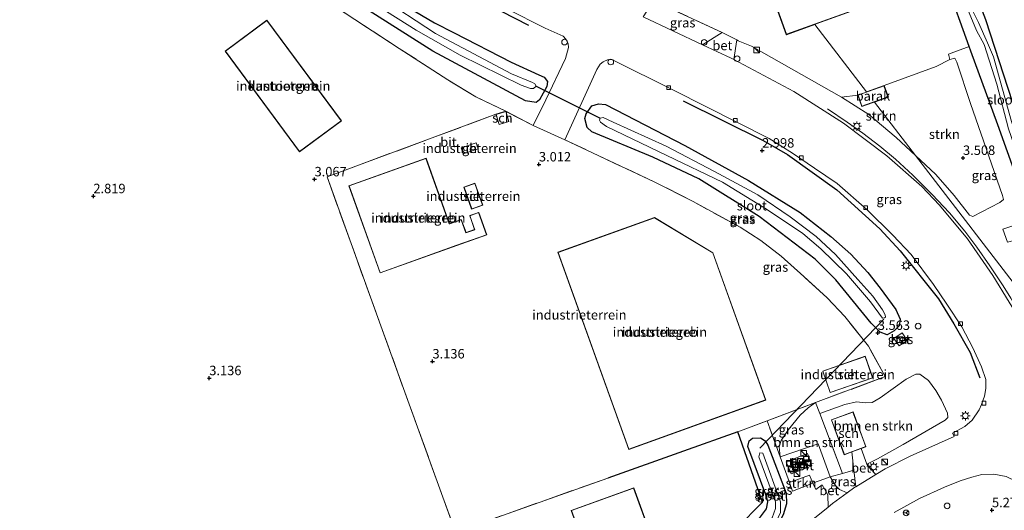
# Model space of a CAD drawing. Units: metres. Extents: x 99990 to 110000, y 406250 to 412503.
# Drawn here: x 101624 to 101885, y 411923 to 412053 of the extents above; entities that cross this region are included whole.
import ezdxf
from ezdxf.enums import TextEntityAlignment as Align

# ---------------------------------------------------------------- set-up
doc = ezdxf.new("R2010")
doc.units = ezdxf.units.M
doc.linetypes.add('IE-TERREINAFSCHEIDING', pattern=[10, 8, -2])
doc.layers.get('0').update_dxf_attribs({"lineweight": 25})
for name, color, linetype, lineweight in [('B-ME-AL-OVERIG-S-B1', 7, 'Continuous', 18), ('B-ME-BV-GELEIDECONSTRUCTIE-GELEIDERAIL-L-B1', 213, 'BV-GELEIDERAIL', 18), ('B-ME-GR-BOMENRIJ-L-B1', 10, 'Continuous', 25), ('B-ME-GR-BOMENSTRUIKEN-GV-B6', 93, 'Continuous', 18), ('B-ME-GR-BOOM-GV-B6', 93, 'Continuous', 18), ('B-ME-GR-STRUIKEN-GV-B6', 93, 'Continuous', 18), ('B-ME-GW-HOOGTEPUNT-S-B1', 10, 'Continuous', 25), ('B-ME-GW-INSTEEKWATERGANG-L-B1', 10, 'Continuous', 25), ('B-ME-IE-GRASLAND-GV-B6', 93, 'Continuous', 18), ('B-ME-IE-GRONDWERKLIJN-GROND_INGERICHT-GV-B6', 253, 'Continuous', 18), ('B-ME-IE-HULPGEOMETRIE-L-B1', 53, 'Continuous', 18), ('B-ME-IE-INRICHTINGSELEMENT-S-B1', 253, 'Continuous', 18), ('B-ME-IE-MEUBILAIR_WEGMEUBILAIR-LICHTMAST-S-B1', 8, 'Continuous', 18), ('B-ME-IE-TERREINAFSCHEIDING-DOORGANG-L-B1', 8, 'IE-TERREINAFSCHEIDING-KUNSTMATIG-OPEN', 18), ('B-ME-IE-TERREINAFSCHEIDING-HAAGRASTER-L-B1', 10, 'Continuous', 25), ('B-ME-IE-TERREINAFSCHEIDING-RASTERHEKWERK-L-B1', 8, 'IE-TERREINAFSCHEIDING', 18), ('B-ME-KG-KADASTRAAL-DAKRAND-L-B1', 13, 'Continuous', 18), ('B-ME-KW-DUIKER-L-B1', 10, 'Continuous', 25), ('B-ME-OG-BEBOUWING-GV-B6', 173, 'Continuous', 18), ('B-ME-OG-WATER-GV-B6', 153, 'Continuous', 18), ('B-ME-VH-VERH_SOORT-BETON-OVERIG-GV-B6', 8, 'IE-TERREINAFSCHEIDING-NATUURLIJK-HOUTWAL', 18), ('B-ME-VH-VERH_SOORT-BITUMEN-GV-B6', 8, 'IE-TERREINAFSCHEIDING-NATUURLIJK-HOUTWAL', 18), ('B-ME-VH-VERH_SOORT-TEGELS-GV-B6', 8, 'Continuous', 18), ('B-ME-VV-KOLK-S-B1', 8, 'Continuous', 18), ('B-ME-VW-MEUBILAIR_WEGMEUBILAIR-RONA-S-B1', 8, 'Continuous', 18)]:
    doc.layers.add(name, color=color, linetype=linetype, lineweight=lineweight)
doc.styles.add('NLCS-ISO', font='NLCS-ISO.TTF')
doc.linetypes.add('BV-GELEIDERAIL', pattern='A,10,-3,[108,NLCS.SHX,S=1,R=0,X=0,Y=0],-3', length=16)
doc.linetypes.add('IE-TERREINAFSCHEIDING-KUNSTMATIG-OPEN', pattern='A,7,-1.5,[67,NLCS.SHX,S=0.75,R=0,X=0,Y=0],-1.5', length=10)
doc.linetypes.add('IE-TERREINAFSCHEIDING-NATUURLIJK-HOUTWAL', pattern='A,7,-1.5,[67,NLCS.SHX,S=0.75,R=45,X=0,Y=0],-1.5,7,-1.5,[70,NLCS.SHX,S=0.75,R=0,X=0,Y=0],-1.5', length=20)

# ---------------------------------------------------------------- blocks, each defined once
blk = doc.blocks.new('dtb')
blk.add_circle((0, 0), 0.75)
blk = doc.blocks.new('kast')
blk.add_line((-0.75, -0.75), (0.75, 0.75))
blk.add_lwpolyline([(-0.75, 0.75), (0.75, 0.75), (0.75, -0.75), (-0.75, -0.75)], close=True)
blk = doc.blocks.new('put')
for p, q in [((0.75, 0.75), (-0.75, 0.75)), ((-0.75, 0.75), (-0.75, -0.75)), ((0.75, -0.75), (0.75, 0.75)), ((-0.75, -0.75), (0.75, -0.75))]:
    blk.add_line(p, q)
blk.add_lwpolyline([(-0.625, 0.625), (0.625, 0.625), (0.625, -0.625), (-0.625, -0.625)], close=True)
blk = doc.blocks.new('wegwijzer')
for q in [(-0.53, -0.53), (0, 0.75), (0.53, -0.53)]:
    blk.add_line((0, 0), q)
blk.add_circle((0, 0), 0.75)
blk = doc.blocks.new('hoogtepunt')
for p, q in [((-0.5, 0), (0.5, 0)), ((0, 0.5), (0, -0.5))]:
    blk.add_line(p, q)
blk = doc.blocks.new('kolk')
blk.add_lwpolyline([(-0.5, -0.5), (0.5, -0.5), (0.5, 0.5), (-0.5, 0.5)], close=True)
blk = doc.blocks.new('lantaarnpaal')
for p, q in [((-0.75, 0), (-1.25, 0)), ((-0.88, 0.88), (-0.53, 0.53)), ((0, 0.75), (0, 1.25)), ((0.53, 0.53), (0.88, 0.88)), ((0.75, 0), (1.25, 0)), ((-0.53, -0.53), (-0.88, -0.88)), ((0, -0.75), (0, -1.25)), ((0.53, -0.53), (0.88, -0.88))]:
    blk.add_line(p, q)
blk.add_circle((0, 0), 0.75)

msp = doc.modelspace()

# ---------------------------------------------------------------- linework, layer by layer
at = {"layer": 'B-ME-BV-GELEIDECONSTRUCTIE-GELEIDERAIL-L-B1'}
msp.add_polyline3d([(101838.201, 412029.485, 3.545), (101843.415, 412026.035, 4), (101847.599, 412023.07, 4.227), (101852.079, 412019.676, 4.367), (101856.203, 412016.25, 4.459), (101860.836, 412011.938, 4.577), (101865.934, 412006.843, 4.673), (101870.536, 412001.988, 4.773), (101874.612, 411997.144, 4.931), (101877.776, 411992.944, 5.022), (101881.246, 411987.944, 5.105), (101884.758, 411982.665, 5.245), (101886.738, 411979.42, 5.21), (101889.459, 411974.81, 5.066), (101891.968, 411970.383, 4.861)], dxfattribs=at)
at = {"layer": 'B-ME-GR-BOMENRIJ-L-B1'}
for points in [[(101701.165, 412091.639, 3.276), (101710.78, 412081.604, 3.351), (101717.832, 412075.918, 3.351), (101724.075, 412070.844, 3.313), (101730.262, 412067.007, 3.294), (101744.412, 412059.211, 3.22), (101759.091, 412051.638, 3.182)], [(101800.035, 412031.652, 3.042), (101821.182, 412021.158, 3.107), (101827.663, 412017.483, 3.129), (101840.681, 412008.074, 3.216), (101852.094, 411997.733, 3.5), (101857.459, 411991.934, 3.566), (101867.615, 411979.294, 4.003), (101871.69, 411972.596, 4.134), (101875.993, 411965.051, 4.243), (101878.518, 411958.342, 4.592)]]:
    msp.add_polyline3d(points, dxfattribs=at)
at = {"layer": 'B-ME-GR-BOMENSTRUIKEN-GV-B6'}
for points in [[(101845.224, 411933.902, 3.678), (101842.223, 411933.07, 3.49), (101836.177, 411948.944, 3.502), (101842.823, 411951.26, 3.698), (101845.93, 411951.975, 3.633), (101848.372, 411951.773, 3.845), (101850.013, 411951.818, 3.942), (101852.211, 411953.053, 3.935), (101859.08, 411957.986, 3.89), (101861.639, 411959.347, 4.089), (101862.702, 411959.352, 4.154), (101865.002, 411957.618, 4.192), (101866.951, 411954.954, 4.34), (101868.408, 411952.469, 4.334), (101869.99, 411948.963, 4.436), (101870.076, 411947.861, 4.436), (101869.409, 411947.145, 4.443), (101858.301, 411940.725, 4.211), (101851.49, 411936.903, 3.91), (101848.674, 411935.547, 3.768), (101847.129, 411939.645, 3.636), (101848.406, 411940.117, 3.747), (101844.99, 411949.368, 3.576), (101839.266, 411947.254, 3.512), (101842.682, 411938.003, 3.512), (101844.66, 411938.733, 3.618), (101845.224, 411933.902, 3.678)], [(101842.223, 411933.07, 3.49), (101838.926, 411932.16, 3.117), (101835.777, 411940.877, 3.05), (101825.711, 411937.438, 3.24), (101825.443, 411940.047, 3.267), (101826.009, 411941.753, 3.28), (101827.905, 411944.635, 3.351), (101830.988, 411948.481, 3.363), (101833.136, 411950.441, 3.498), (101835.091, 411951.794, 3.505), (101836.177, 411948.944, 3.502), (101842.223, 411933.07, 3.49)]]:
    msp.add_polyline3d(points, dxfattribs=at)
at = {"layer": 'B-ME-GR-BOOM-GV-B6'}
msp.add_polyline3d([(101888.346, 412027.677, 3.292), (101880.051, 412053.196, 3.292), (101868.366, 412083.803, 3.292), (101854.093, 412125.136, 3.292), (101837.806, 412169.229, 3.292), (101823.021, 412209.76, 3.292), (101809.489, 412245.716, 3.292), (101796.785, 412281.795, 3.292), (101785.79, 412313.375, 3.292), (101776.361, 412339.971, 3.292), (101764.353, 412373.405, 3.292), (101751.731, 412407.907, 3.292), (101742.767, 412433.63, 3.284), (101729.356, 412470.498, 3.284), (101719.5438, 412500, 3.284), (101925.2104, 412500, 4.9109)], dxfattribs=at)
at = {"layer": 'B-ME-GR-STRUIKEN-GV-B6'}
for points in [[(101853.256, 412035.671, 3.399), (101866.983, 412040.701, 3.65), (101870.639, 412042.613, 3.504), (101871.968, 412042.961, 3.504), (101872.486, 412041.847, 3.599), (101876.134, 412030.96, 3.61), (101881.676, 412014.977, 3.823), (101884.604, 412006.561, 3.78), (101884.802, 412005.537, 3.78), (101883.838, 412004.714, 3.78), (101876.749, 412001.041, 3.907), (101875.839, 412001.351, 3.886), (101871.785, 412006.637, 3.854), (101866.954, 412012.115, 3.718), (101861.549, 412017.153, 3.68), (101850.672, 412031.305, 3.399), (101854.343, 412032.608, 3.399), (101853.256, 412035.671, 3.399)], [(101846.247, 412033.186, 3.399), (101847.318, 412030.168, 3.399), (101854.279, 412032.638, 3.399), (101853.208, 412035.656, 3.399), (101853.256, 412035.671, 3.399), (101854.343, 412032.608, 3.399), (101850.672, 412031.305, 3.399), (101861.549, 412017.153, 3.68), (101856.368, 412021.913, 3.588), (101849.173, 412028.009, 3.588), (101841.981, 412032.585, 3.476), (101846.247, 412033.186, 3.399)], [(101828.15, 411930.665, 3.158), (101833.504, 411932.552, 3.101), (101834.334, 411930.443, 3.095), (101828.968, 411928.396, 3.131), (101828.15, 411930.665, 3.158)]]:
    msp.add_polyline3d(points, dxfattribs=at)
at = {"layer": 'B-ME-GW-INSTEEKWATERGANG-L-B1'}
for points in [[(101890.525, 412005.054, 3.748), (101883.328, 412025.264, 3.585), (101876.155, 412044.775, 3.488), (101875.71, 412046.021, 3.482), (101869.798, 412062.554, 3.414), (101869.136, 412064.331, 3.389), (101862.729, 412081.53, 3.138), (101854.606, 412106.155, 3.138), (101844.325, 412133.328, 3.04), (101834.676, 412159.141, 3.016), (101828.131, 412180.774, 2.902), (101820.401, 412202.215, 2.886), (101812.193, 412225.75, 2.918), (101801.76, 412254.858, 2.951), (101791.946, 412282.491, 2.918), (101781.598, 412311.356, 3.024), (101771.318, 412339.863, 2.959), (101760.12, 412370.638, 2.983), (101749.696, 412398.932, 2.992), (101740.076, 412426.714, 2.943), (101735.198, 412438.554, 2.894), (101732.201, 412447.942, 2.943), (101721.27, 412478.101, 2.951), (101712.8218, 412500, 3.0338)], [(101719.5438, 412500, 3.284), (101729.356, 412470.498, 3.284), (101742.767, 412433.63, 3.284), (101751.731, 412407.907, 3.292), (101764.353, 412373.405, 3.292), (101776.361, 412339.971, 3.292), (101785.79, 412313.375, 3.292), (101796.785, 412281.795, 3.292), (101809.489, 412245.716, 3.292), (101823.021, 412209.76, 3.292), (101837.806, 412169.229, 3.292), (101854.093, 412125.136, 3.292), (101868.366, 412083.803, 3.292), (101880.051, 412053.196, 3.292), (101888.346, 412027.677, 3.292)], [(101739.374, 412049.672, 2.757), (101754.487, 412041.854, 2.708), (101761.815, 412038.55, 2.869), (101763.263, 412037.886, 2.853), (101764.079, 412036.798, 2.869), (101763.943, 412035.446, 2.918), (101762.015, 412031.949, 3.127), (101761.143, 412031.245, 3.015), (101758.318, 412031.678, 2.95), (101733.71, 412044.824, 2.757), (101710.661, 412059.49, 2.837)], [(101720.43, 412060.465, 2.708), (101734.206, 412052.296, 2.676), (101739.374, 412049.672, 2.757)], [(101779.439, 412030.716, 2.724), (101800.48, 412019.795, 2.757), (101817.273, 412010.537, 2.757), (101831.033, 412002.056, 2.821), (101839.137, 411995.783, 3.015), (101844.377, 411991.063, 3.176), (101848.937, 411986.182, 3.401), (101852.153, 411982.094, 3.434), (101856.281, 411976.39, 3.53), (101857.465, 411973.877, 3.659), (101857.217, 411972.141, 3.692), (101855.905, 411970.757, 3.611), (101854.048, 411969.765, 3.579), (101852.144, 411970.437, 3.595), (101849.8, 411972.83, 3.498), (101840.408, 411984.287, 3.337), (101834.928, 411989.727, 3.321), (101820.168, 412001.009, 3.111), (101804.136, 412010.986, 2.676), (101791.959, 412016.755, 2.757), (101775.831, 412023.46, 2.966), (101774.615, 412024.548, 2.934), (101774.015, 412026.949, 2.934), (101774.343, 412028.245, 2.966), (101775.839, 412030.317, 2.902), (101777.567, 412030.813, 2.869), (101779.439, 412030.716, 2.724)], [(101822.412, 411940.573, 3.024), (101827.289, 411927.836, 3.024), (101827.354, 411925.04, 3.068), (101826.465, 411922.07, 3.068), (101825.045, 411919.447, 3.068), (101821.956, 411915.165, 3.024), (101820.839, 411914.125, 3.024), (101818.758, 411915.003, 3.068), (101817.717, 411916.391, 3.024), (101817.338, 411917.258, 3.024), (101817.75, 411918.515, 2.958), (101820.514, 411921.604, 2.937), (101822.086, 411923.663, 2.958), (101822.433, 411925.549, 3.002), (101822.173, 411926.709, 3.002), (101817.133, 411940.205, 3.089), (101817.502, 411941.7, 3.089), (101818.38, 411942.427, 3.068), (101820.483, 411942.513, 3.068), (101821.718, 411941.678, 3.046), (101822.412, 411940.573, 3.024)]]:
    msp.add_polyline3d(points, dxfattribs=at)
at = {"layer": 'B-ME-IE-GRASLAND-GV-B6'}
for points in [[(101886.927, 412026.177, 2.269), (101882.195, 412043.306, 1.944), (101880.619, 412046.966, 1.924), (101878.201, 412052.391, 1.887), (101874.735, 412059.317, 1.724), (101874.524, 412060.795, 1.724), (101869.189, 412075.77, 1.724), (101856.096, 412113.293, 1.724), (101845.98, 412141.72, 1.724), (101832.614, 412178.931, 1.724), (101812.835, 412233.058, 1.724), (101797.967, 412274.017, 1.724), (101786.19, 412305.68, 1.724), (101779.957, 412323.965, 1.724), (101767.573, 412357.623, 1.724), (101755.373, 412392.243, 1.724), (101744.004, 412425.245, 1.724), (101730.716, 412461.285, 1.724), (101717.892, 412496.452, 1.724), (101716.6741, 412500, 1.724), (101719.5438, 412500, 3.284)], [(101719.5438, 412500, 3.284), (101729.356, 412470.498, 3.284), (101742.767, 412433.63, 3.284), (101751.731, 412407.907, 3.292), (101764.353, 412373.405, 3.292), (101776.361, 412339.971, 3.292), (101785.79, 412313.375, 3.292), (101796.785, 412281.795, 3.292), (101809.489, 412245.716, 3.292), (101823.021, 412209.76, 3.292), (101837.806, 412169.229, 3.292), (101854.093, 412125.136, 3.292), (101868.366, 412083.803, 3.292), (101880.051, 412053.196, 3.292), (101888.346, 412027.677, 3.292)], [(101781.675, 412312.182, 1.724), (101796.609, 412271.458, 1.724), (101810.326, 412233.389, 1.724), (101821.514, 412202.093, 1.724), (101833.517, 412169.065, 1.724), (101846.8, 412132.098, 1.724), (101857.587, 412101.725, 1.724), (101868.172, 412072.017, 1.724), (101872.654, 412060.693, 1.724), (101873.381, 412059.611, 1.724), (101873.926, 412058.901, 1.724), (101875.743, 412054.945, 1.79), (101877.705, 412050.248, 1.891), (101879.713, 412046.56, 1.932), (101883.023, 412036.029, 2.013), (101886.192, 412024.211, 2.424)], [(101890.525, 412005.054, 3.748), (101883.328, 412025.264, 3.585), (101876.155, 412044.775, 3.488), (101875.71, 412046.021, 3.482), (101869.798, 412062.554, 3.414), (101869.136, 412064.331, 3.389), (101862.729, 412081.53, 3.138), (101854.606, 412106.155, 3.138), (101844.325, 412133.328, 3.04), (101834.676, 412159.141, 3.016), (101828.131, 412180.774, 2.902), (101820.401, 412202.215, 2.886), (101812.193, 412225.75, 2.918), (101801.76, 412254.858, 2.951), (101791.946, 412282.491, 2.918)], [(101710.661, 412059.49, 2.837), (101733.71, 412044.824, 2.757), (101758.318, 412031.678, 2.95), (101761.143, 412031.245, 3.015), (101762.015, 412031.949, 3.127), (101763.943, 412035.446, 2.918), (101764.079, 412036.798, 2.869), (101763.263, 412037.886, 2.853), (101761.815, 412038.55, 2.869), (101754.487, 412041.854, 2.708), (101739.374, 412049.672, 2.757)], [(101739.374, 412049.672, 2.757), (101754.487, 412041.854, 2.708), (101761.815, 412038.55, 2.869), (101763.263, 412037.886, 2.853), (101764.079, 412036.798, 2.869), (101763.943, 412035.446, 2.918), (101762.015, 412031.949, 3.127), (101761.143, 412031.245, 3.015), (101758.318, 412031.678, 2.95), (101733.71, 412044.824, 2.757), (101710.661, 412059.49, 2.837)], [(101719.102, 412056.769, 1.419), (101729.302, 412050.368, 1.419), (101740.95, 412043.703, 1.419), (101757.135, 412035.79, 1.419), (101759.575, 412034.87, 1.419), (101760.439, 412034.918, 1.419), (101761.063, 412035.486, 1.419), (101760.783, 412036.126, 1.419), (101760.175, 412036.47, 1.419), (101754.591, 412038.782, 1.419), (101734.43, 412049.464, 1.419), (101719.366, 412059.417, 1.419)], [(101739.374, 412049.672, 2.757), (101734.206, 412052.296, 2.676), (101720.43, 412060.465, 2.708)], [(101720.43, 412060.465, 2.708), (101734.206, 412052.296, 2.676), (101739.374, 412049.672, 2.757)], [(101743.146, 412061.165, 3.327), (101763.511, 412050.853, 3.19), (101768.258, 412048.735, 3.213), (101768.922, 412047.991, 3.201), (101769.53, 412046.85, 3.213), (101769.66, 412045.777, 3.213), (101768.837, 412042.853, 3.27), (101763.618, 412031.878, 3.258), (101760.341, 412025.081, 3.129), (101753.062, 412028.87, 3.13)], [(101753.062, 412028.87, 3.13), (101745.135, 412032.711, 2.921), (101737.703, 412037.202, 3.005), (101724.81, 412045.533, 2.984), (101708.283, 412056.301, 2.984)], [(101810.336, 412049.736, 3.334), (101805.173, 412046.498, 3.295), (101789.427, 412053.849, 3.196), (101792.155, 412058.141, 3.262), (101810.336, 412049.736, 3.334)], [(101814.19, 412047.76, 3.321), (101814.592, 412047.554, 3.32), (101818.147, 412046.065, 3.378), (101841.981, 412032.585, 3.476), (101849.173, 412028.009, 3.588), (101856.368, 412021.913, 3.588), (101861.549, 412017.153, 3.68), (101891.775, 411977.827, 4.459), (101895.113, 411969.486, 4.74), (101895.691, 411966.741, 4.909), (101895.642, 411965.354, 4.965), (101895.14, 411964.107, 5.077), (101894.586, 411963.368, 5.083), (101891.054, 411970.64, 4.923), (101886.337, 411978.393, 4.715), (101881.96, 411985.433, 4.632), (101875.271, 411995.127, 4.278), (101867.849, 412004.077, 3.945), (101863.163, 412008.95, 3.987), (101853.965, 412017.085, 3.779), (101842.486, 412025.768, 3.529), (101829.335, 412034.099, 3.404), (101813.455, 412042.584, 3.345), (101814.19, 412047.76, 3.321)], [(101891.775, 411977.827, 4.459), (101861.549, 412017.153, 3.68), (101866.954, 412012.115, 3.718), (101871.785, 412006.637, 3.854), (101875.839, 412001.351, 3.886), (101876.749, 412001.041, 3.907), (101883.838, 412004.714, 3.78), (101884.802, 412005.537, 3.78), (101884.604, 412006.561, 3.78), (101881.676, 412014.977, 3.823), (101876.134, 412030.96, 3.61), (101872.486, 412041.847, 3.599), (101871.968, 412042.961, 3.504), (101870.639, 412042.613, 3.504), (101870.233, 412043.982, 3.42), (101875.71, 412046.021, 3.482), (101876.155, 412044.775, 3.488), (101883.328, 412025.264, 3.585), (101890.525, 412005.054, 3.748)], [(101835.091, 411951.794, 3.505), (101853.494, 411958.693, 3.721), (101849.043, 411966.736, 3.696), (101842.82, 411974.545, 3.545), (101838.185, 411979.521, 3.525), (101831.95, 411985.168, 3.504), (101826.005, 411990.516, 3.504), (101820.554, 411994.687, 3.421), (101815.083, 411998.197, 3.275), (101802.706, 412004.98, 3.15), (101792.321, 412010.225, 3.171), (101768.723, 412021.303, 3.129), (101777.168, 412039.906, 3.207), (101778.006, 412041.332, 3.185), (101778.882, 412041.92, 3.162), (101780.181, 412042.547, 3.185), (101781.318, 412042.463, 3.185), (101797.42, 412034.495, 3.117), (101822.799, 412021.693, 3.14), (101828.997, 412017.775, 3.117), (101834.795, 412013.835, 3.14), (101840.749, 412009.734, 3.196), (101848.605, 412002.865, 3.453), (101855.524, 411996.089, 3.542), (101860.362, 411990.979, 3.755), (101866.299, 411983.016, 3.956), (101869.844, 411977.872, 4.101), (101873.761, 411971.863, 4.202), (101876.713, 411966.308, 4.426), (101878.988, 411961.287, 4.582), (101880.114, 411957.935, 4.671), (101880.18, 411955.488, 4.783), (101879.797, 411953.502, 4.783), (101879.004, 411951.277, 4.783), (101878.349, 411949.884, 4.705), (101876.49, 411947.138, 4.649), (101874.57, 411945.49, 4.638), (101871.357, 411943.67, 4.448), (101871.757, 411942.86, 4.47), (101860.093, 411937.65, 4.101), (101853.507, 411934.271, 4.068), (101851.05, 411932.779, 3.962), (101849.634, 411934.267, 3.784), (101848.674, 411935.547, 3.768), (101851.49, 411936.903, 3.91), (101858.301, 411940.725, 4.211), (101869.409, 411947.145, 4.443), (101870.076, 411947.861, 4.436), (101869.99, 411948.963, 4.436), (101868.408, 411952.469, 4.334), (101866.951, 411954.954, 4.34), (101865.002, 411957.618, 4.192), (101862.702, 411959.352, 4.154), (101861.639, 411959.347, 4.089), (101859.08, 411957.986, 3.89), (101852.211, 411953.053, 3.935), (101850.013, 411951.818, 3.942), (101848.372, 411951.773, 3.845), (101845.93, 411951.975, 3.633), (101842.823, 411951.26, 3.698), (101836.177, 411948.944, 3.502), (101835.091, 411951.794, 3.505)], [(101779.439, 412030.716, 2.724), (101800.48, 412019.795, 2.757), (101817.273, 412010.537, 2.757), (101831.033, 412002.056, 2.821), (101839.137, 411995.783, 3.015), (101844.377, 411991.063, 3.176), (101848.937, 411986.182, 3.401), (101852.153, 411982.094, 3.434), (101856.281, 411976.39, 3.53), (101857.465, 411973.877, 3.659), (101857.217, 411972.141, 3.692), (101855.905, 411970.757, 3.611), (101854.048, 411969.765, 3.579), (101852.144, 411970.437, 3.595), (101849.8, 411972.83, 3.498), (101840.408, 411984.287, 3.337), (101834.928, 411989.727, 3.321), (101820.168, 412001.009, 3.111), (101804.136, 412010.986, 2.676), (101791.959, 412016.755, 2.757), (101775.831, 412023.46, 2.966), (101774.615, 412024.548, 2.934), (101774.015, 412026.949, 2.934), (101774.343, 412028.245, 2.966), (101775.839, 412030.317, 2.902), (101777.567, 412030.813, 2.869), (101779.439, 412030.716, 2.724)], [(101779.439, 412030.716, 2.724), (101777.567, 412030.813, 2.869), (101775.839, 412030.317, 2.902), (101774.343, 412028.245, 2.966), (101774.015, 412026.949, 2.934), (101774.615, 412024.548, 2.934), (101775.831, 412023.46, 2.966), (101791.959, 412016.755, 2.757), (101804.136, 412010.986, 2.676), (101820.168, 412001.009, 3.111), (101834.928, 411989.727, 3.321), (101840.408, 411984.287, 3.337), (101849.8, 411972.83, 3.498), (101852.144, 411970.437, 3.595), (101854.048, 411969.765, 3.579), (101855.905, 411970.757, 3.611), (101857.217, 411972.141, 3.692), (101857.465, 411973.877, 3.659), (101856.281, 411976.39, 3.53), (101852.153, 411982.094, 3.434), (101848.937, 411986.182, 3.401), (101844.377, 411991.063, 3.176), (101839.137, 411995.783, 3.015), (101831.033, 412002.056, 2.821), (101817.273, 412010.537, 2.757), (101800.48, 412019.795, 2.757), (101779.439, 412030.716, 2.724)], [(101778.031, 412027.06, 1.419), (101777.871, 412026.54, 1.419), (101778.159, 412025.956, 1.419), (101779.687, 412024.852, 1.419), (101795.672, 412017.139, 1.419), (101810.416, 412010.146, 1.419), (101822.08, 412002.993, 1.419), (101831.673, 411996.536, 1.419), (101836.489, 411992.447, 1.419), (101843.233, 411985.855, 1.419), (101849.609, 411978.486, 1.419), (101852.817, 411974.142, 1.419), (101853.281, 411974.19, 1.419), (101853.569, 411974.406, 1.419), (101853.537, 411974.982, 1.419), (101852.793, 411976.374, 1.419), (101850.217, 411979.942, 1.419), (101846.249, 411984.366, 1.419), (101840.361, 411990.951, 1.419), (101835.217, 411995.744, 1.419), (101828.361, 412000.952, 1.419), (101819.824, 412006.801, 1.419), (101808.336, 412012.986, 1.419), (101795.488, 412019.651, 1.419), (101781.511, 412026.02, 1.419), (101778.799, 412027.236, 1.419), (101778.031, 412027.06, 1.419)], [(101898.032, 412002.114, 3.766), (101884.657, 411997.7, 3.766), (101885.885, 411994.205, 3.85)], [(101857.964, 411970.277, 3.956), (101855.811, 411968.72, 3.924), (101857.195, 411966.789, 3.956), (101859.31, 411968.265, 3.956), (101857.964, 411970.277, 3.956)], [(101825.711, 411937.438, 3.24), (101822.271, 411946.987, 3.354), (101835.091, 411951.794, 3.505), (101833.136, 411950.441, 3.498), (101830.988, 411948.481, 3.363), (101827.905, 411944.635, 3.351), (101826.009, 411941.753, 3.28), (101825.443, 411940.047, 3.267), (101825.711, 411937.438, 3.24)], [(101828.15, 411930.665, 3.158), (101828.968, 411928.396, 3.131), (101834.334, 411930.443, 3.095), (101835.128, 411928.819, 3.159), (101836.848, 411930.014, 3.208), (101838.296, 411927.349, 3.45), (101838.376, 411924.109, 3.531), (101834.78, 411921.222, 3.36), (101825.61, 411912.177, 3.251), (101824.02, 411910.599, 3.244), (101821.725, 411910.346, 3.135), (101820.298, 411910.518, 3.153), (101818.004, 411911.845, 3.189), (101816.785, 411912.794, 3.171), (101812.754, 411917.165, 3.227), (101814.262, 411918.574, 3.206), (101820.993, 411925.428, 3.227), (101814.506, 411944.076, 3.263), (101822.271, 411946.987, 3.354), (101825.711, 411937.438, 3.24), (101828.15, 411930.665, 3.158)], [(101822.412, 411940.573, 3.024), (101821.718, 411941.678, 3.046), (101820.483, 411942.513, 3.068), (101818.38, 411942.427, 3.068), (101817.502, 411941.7, 3.089), (101817.133, 411940.205, 3.089), (101822.173, 411926.709, 3.002), (101822.433, 411925.549, 3.002), (101822.086, 411923.663, 2.958), (101820.514, 411921.604, 2.937), (101817.75, 411918.515, 2.958), (101817.338, 411917.258, 3.024), (101817.717, 411916.391, 3.024), (101818.758, 411915.003, 3.068), (101820.839, 411914.125, 3.024), (101821.956, 411915.165, 3.024), (101825.045, 411919.447, 3.068), (101826.465, 411922.07, 3.068), (101827.354, 411925.04, 3.068), (101827.289, 411927.836, 3.024), (101822.412, 411940.573, 3.024)], [(101822.412, 411940.573, 3.024), (101827.289, 411927.836, 3.024), (101827.354, 411925.04, 3.068), (101826.465, 411922.07, 3.068), (101825.045, 411919.447, 3.068), (101821.956, 411915.165, 3.024), (101820.839, 411914.125, 3.024), (101818.758, 411915.003, 3.068), (101817.717, 411916.391, 3.024), (101817.338, 411917.258, 3.024), (101817.75, 411918.515, 2.958), (101820.514, 411921.604, 2.937), (101822.086, 411923.663, 2.958), (101822.433, 411925.549, 3.002), (101822.173, 411926.709, 3.002), (101817.133, 411940.205, 3.089), (101817.502, 411941.7, 3.089), (101818.38, 411942.427, 3.068), (101820.483, 411942.513, 3.068), (101821.718, 411941.678, 3.046), (101822.412, 411940.573, 3.024)], [(101820.502, 411916.406, 0.89), (101821.097, 411916.457, 0.89), (101824.549, 411920.073, 0.89), (101825.827, 411922.691, 0.89), (101825.827, 411925.536, 0.89), (101821.073, 411938.41, 0.89), (101820.276, 411938.524, 0.89), (101820.074, 411937.424, 0.89), (101824.474, 411925.549, 0.89), (101824.448, 411923.791, 0.89), (101823.55, 411921.3, 0.89), (101821.287, 411918.101, 0.89), (101820.085, 411916.963, 0.89), (101820.502, 411916.406, 0.89)], [(101845.224, 411933.902, 3.678), (101845.732, 411929.549, 3.732), (101845.477, 411929.394, 3.721), (101843.445, 411927.906, 3.675), (101841.428, 411928.794, 3.514), (101840.42, 411929.738, 3.433), (101838.926, 411932.16, 3.117), (101842.223, 411933.07, 3.49), (101845.224, 411933.902, 3.678)], [(101855.903, 411922.721, 3.962), (101862.554, 411926.419, 4.277), (101869.205, 411929.458, 4.469), (101873.354, 411931.129, 4.63), (101876.426, 411932.021, 4.803), (101879.13, 411932.731, 4.945), (101882.276, 411932.868, 5.157), (101885.52, 411932.217, 5.343), (101888.281, 411930.939, 5.484), (101890.832, 411929.144, 5.625), (101892.293, 411927.577, 5.754), (101893.621, 411925.654, 5.831), (101895.537, 411921.186, 5.876)]]:
    msp.add_polyline3d(points, dxfattribs=at)
at = {"layer": 'B-ME-IE-GRONDWERKLIJN-GROND_INGERICHT-GV-B6'}
for points in [[(101599.302, 412274.579, 3.005), (101602.223, 412266.899, 3.233), (101606.3, 412255.44, 3.317), (101607.491, 412252.138, 3.326), (101614.062, 412233.905, 3.379), (101617.231, 412224.088, 3.358), (101631.867, 412184.095, 3.317), (101646.534, 412144.578, 3.233), (101656.515, 412117.933, 3.171), (101660.52, 412110.872, 3.213), (101669.976, 412096.027, 3.129), (101675.57, 412088.222, 3.129), (101681.186, 412081.336, 3.109), (101690.621, 412070.992, 3.046), (101696.009, 412066.129, 3.067), (101701.934, 412060.895, 3.005), (101708.283, 412056.301, 2.984), (101724.81, 412045.533, 2.984), (101737.703, 412037.202, 3.005), (101745.135, 412032.711, 2.921), (101753.062, 412028.87, 3.13)], [(101822.097, 412063.632, 3.378), (101827.323, 412049.171, 3.378), (101827.338, 412049.122, 3.378), (101834.884, 412051.847, 3.378), (101848.556, 412034.058, 3.399), (101853.238, 412035.72, 3.399), (101853.256, 412035.671, 3.399), (101853.208, 412035.656, 3.399), (101846.247, 412033.186, 3.399), (101841.981, 412032.585, 3.476), (101818.147, 412046.065, 3.378), (101814.592, 412047.554, 3.32), (101814.19, 412047.76, 3.321), (101810.336, 412049.736, 3.334), (101792.155, 412058.141, 3.262)], [(101869.798, 412062.554, 3.414), (101875.71, 412046.021, 3.482), (101870.233, 412043.982, 3.42), (101870.639, 412042.613, 3.504), (101866.983, 412040.701, 3.65), (101853.256, 412035.671, 3.399), (101853.238, 412035.72, 3.399), (101848.556, 412034.058, 3.399), (101834.884, 412051.847, 3.378), (101827.338, 412049.122, 3.378), (101827.323, 412049.171, 3.378), (101822.097, 412063.632, 3.378)], [(101822.161, 412063.602, 3.378), (101827.368, 412049.186, 3.378), (101865.231, 412062.861, 3.378)], [(101698.479, 412018.162, 3.003), (101709.533, 412026.354, 3.003), (101689.808, 412052.972, 3.003), (101678.754, 412044.78, 3.003), (101698.479, 412018.162, 3.003)], [(101753.062, 412028.87, 3.13), (101750.449, 412028.091, 3.13), (101705.735, 412011.535, 3.195), (101719.614, 411973.092, 3.163), (101739.762, 411917.528, 3.492)], [(101753.062, 412028.87, 3.13), (101760.341, 412025.081, 3.129), (101768.723, 412021.303, 3.129), (101792.321, 412010.225, 3.171), (101802.706, 412004.98, 3.15), (101815.083, 411998.197, 3.275), (101820.554, 411994.687, 3.421), (101826.005, 411990.516, 3.504), (101831.95, 411985.168, 3.504), (101838.185, 411979.521, 3.525), (101842.82, 411974.545, 3.545), (101849.043, 411966.736, 3.696), (101853.494, 411958.693, 3.721), (101835.091, 411951.794, 3.505), (101822.271, 411946.987, 3.354), (101814.506, 411944.076, 3.263), (101800.149, 411938.977, 3.307), (101780.065, 411931.843, 3.368), (101739.762, 411917.528, 3.492), (101719.614, 411973.092, 3.163), (101705.735, 412011.535, 3.195), (101750.449, 412028.091, 3.13), (101751.265, 412025.352, 3.13), (101753.878, 412026.131, 3.13), (101753.062, 412028.87, 3.13)], [(101741.223, 412019.196, 3.072), (101741.754, 412017.629, 3.072), (101745.706, 412018.967, 3.072), (101745.176, 412020.534, 3.072), (101741.223, 412019.196, 3.072)], [(101719.774, 411986.089, 3.115), (101740.137, 411993.364, 3.064), (101748.016, 411996.179, 3.01), (101745.889, 412002.133, 2.952), (101743.498, 412001.279, 3.052), (101744.818, 411997.584, 3.109), (101742.535, 411996.768, 3.118), (101741.287, 412000.261, 3.025), (101738.128, 411999.133, 3.045), (101731.936, 412016.462, 3.116), (101711.527, 412009.171, 3.137), (101719.774, 411986.089, 3.115)], [(101744.89, 412009.859, 2.986), (101741.962, 412008.827, 3.012), (101744.025, 412002.972, 2.96), (101746.953, 412004.003, 2.969), (101744.89, 412009.859, 2.986)], [(101807.889, 411991.44, 3.123), (101792.404, 412000.751, 3.123), (101766.848, 411991.563, 3.123), (101785.596, 411939.419, 3.123), (101821.9, 411952.472, 3.123), (101807.889, 411991.44, 3.123)], [(101836.969, 411960.139, 3.461), (101838.943, 411954.439, 3.461), (101850.221, 411958.345, 3.603), (101848.246, 411964.045, 3.571), (101836.969, 411960.139, 3.461)], [(101739.762, 411917.528, 3.492), (101780.065, 411931.843, 3.368), (101800.149, 411938.977, 3.307), (101814.506, 411944.076, 3.263), (101820.993, 411925.428, 3.227), (101814.262, 411918.574, 3.206)], [(101777.305, 411904.193, 3.481), (101775.732, 411903.622, 3.481), (101777.115, 411899.81, 3.481), (101778.745, 411900.401, 3.481), (101795.225, 411906.379, 3.481), (101786.926, 411929.259, 3.312), (101770.399, 411923.265, 3.481), (101777.305, 411904.193, 3.481)]]:
    msp.add_polyline3d(points, dxfattribs=at)
at = {"layer": 'B-ME-IE-HULPGEOMETRIE-L-B1'}
msp.add_polyline3d([(101822.097, 412063.632, 3.378), (101827.323, 412049.171, 3.378), (101827.338, 412049.122, 3.378), (101834.884, 412051.847, 3.378), (101848.556, 412034.058, 3.399), (101853.238, 412035.72, 3.399), (101853.256, 412035.671, 3.399), (101854.343, 412032.608, 3.399), (101850.672, 412031.305, 3.399), (101861.549, 412017.153, 3.68), (101891.775, 411977.827, 4.459)], dxfattribs=at)
at = {"layer": 'B-ME-IE-TERREINAFSCHEIDING-DOORGANG-L-B1'}
msp.add_line((101768.723, 412021.303, 3.129), (101760.341, 412025.081, 3.129), dxfattribs=at)
for points in [[(101814.592, 412047.554, 3.32), (101814.19, 412047.76, 3.321), (101810.336, 412049.736, 3.334)], [(101838.926, 411932.16, 3.117), (101836.289, 411931.18, 3.094), (101835.464, 411930.874, 3.088)]]:
    msp.add_polyline3d(points, dxfattribs=at)
at = {"layer": 'B-ME-IE-TERREINAFSCHEIDING-HAAGRASTER-L-B1'}
msp.add_polyline3d([(101814.262, 411918.574, 3.206), (101820.993, 411925.428, 3.227), (101814.506, 411944.076, 3.263), (101800.149, 411938.977, 3.307), (101780.065, 411931.843, 3.368)], dxfattribs=at)
at = {"layer": 'B-ME-IE-TERREINAFSCHEIDING-RASTERHEKWERK-L-B1'}
for p, q in [((101810.336, 412049.736, 3.334), (101792.155, 412058.141, 3.262)), ((101818.147, 412046.065, 3.378), (101814.592, 412047.554, 3.32)), ((101780.065, 411931.843, 3.368), (101739.762, 411917.528, 3.492))]:
    msp.add_line(p, q, dxfattribs=at)
for points in [[(101760.341, 412025.081, 3.129), (101753.062, 412028.87, 3.13), (101745.135, 412032.711, 2.921), (101737.703, 412037.202, 3.005), (101724.81, 412045.533, 2.984), (101708.283, 412056.301, 2.984), (101701.934, 412060.895, 3.005), (101696.009, 412066.129, 3.067), (101690.621, 412070.992, 3.046), (101681.186, 412081.336, 3.109), (101675.57, 412088.222, 3.129), (101669.976, 412096.027, 3.129), (101660.52, 412110.872, 3.213)], [(101750.449, 412028.091, 3.13), (101705.735, 412011.535, 3.195), (101719.614, 411973.092, 3.163), (101739.762, 411917.528, 3.492)], [(101814.506, 411944.076, 3.263), (101822.271, 411946.987, 3.354), (101835.091, 411951.794, 3.505), (101853.494, 411958.693, 3.721), (101849.043, 411966.736, 3.696), (101842.82, 411974.545, 3.545), (101838.185, 411979.521, 3.525), (101831.95, 411985.168, 3.504), (101826.005, 411990.516, 3.504), (101820.554, 411994.687, 3.421), (101815.083, 411998.197, 3.275), (101802.706, 412004.98, 3.15), (101792.321, 412010.225, 3.171), (101768.723, 412021.303, 3.129)], [(101838.926, 411932.16, 3.117), (101842.223, 411933.07, 3.49), (101836.177, 411948.944, 3.502), (101835.091, 411951.794, 3.505)], [(101835.464, 411930.874, 3.088), (101834.334, 411930.443, 3.095), (101828.968, 411928.396, 3.131), (101828.15, 411930.665, 3.158), (101825.711, 411937.438, 3.24), (101822.271, 411946.987, 3.354)]]:
    msp.add_polyline3d(points, dxfattribs=at)
at = {"layer": 'B-ME-KG-KADASTRAAL-DAKRAND-L-B1'}
for points in [[(101822.226, 412063.572, 8.954), (101859.994, 412077.213, 8.978), (101865.167, 412062.891, 8.978), (101827.398, 412049.25, 8.978), (101822.226, 412063.572, 8.954)], [(101698.489, 412018.232, 14.552), (101678.824, 412044.77, 14.671), (101689.798, 412052.902, 14.606), (101709.463, 412026.365, 14.487), (101698.489, 412018.232, 14.552)], [(101846.311, 412033.156, 6.245), (101853.177, 412035.592, 6.371), (101854.215, 412032.668, 6.372), (101847.348, 412030.232, 6.246), (101846.311, 412033.156, 6.245)], [(101753.028, 412028.808, 5.564), (101753.816, 412026.165, 5.569), (101751.299, 412025.414, 5.569), (101750.511, 412028.057, 5.564), (101753.028, 412028.808, 5.564)], [(101740.12, 411993.411, 10.937), (101747.953, 411996.21, 5.765), (101745.859, 412002.069, 5.777), (101743.561, 412001.248, 5.771), (101744.881, 411997.553, 5.788), (101742.505, 411996.705, 5.725), (101741.258, 412000.197, 5.662), (101738.24, 411999.119, 5.662), (101738.099, 411999.068, 10.918), (101731.907, 412016.399, 10.861), (101711.59, 412009.14, 10.904), (101719.803, 411986.152, 10.981), (101740.12, 411993.411, 10.937)], [(101744.859, 412009.795, 5.794), (101746.889, 412004.034, 5.805), (101744.055, 412003.036, 5.805), (101742.026, 412008.797, 5.794), (101744.859, 412009.795, 5.794)], [(101807.848, 411991.406, 10.919), (101821.836, 411952.502, 11.01), (101785.626, 411939.483, 11.079), (101766.912, 411991.532, 11.067), (101792.399, 412000.696, 11.022), (101807.848, 411991.406, 10.919)], [(101837.033, 411960.109, 6.474), (101848.215, 411963.982, 6.49), (101850.157, 411958.376, 6.425), (101838.974, 411954.503, 6.409), (101837.033, 411960.109, 6.474)], [(101842.712, 411938.067, 7.272), (101839.33, 411947.224, 7.192), (101844.96, 411949.304, 7.215), (101848.342, 411940.146, 7.295), (101842.712, 411938.067, 7.272)], [(101777.144, 411899.874, 6.19), (101775.796, 411903.592, 6.19), (101777.379, 411904.166, 6.19), (101777.328, 411904.307, 9.792), (101770.463, 411923.234, 9.785), (101786.897, 411929.196, 9.785), (101795.162, 411906.409, 9.794), (101778.728, 411900.448, 9.794), (101777.144, 411899.874, 6.19)]]:
    msp.add_polyline3d(points, dxfattribs=at)
at = {"layer": 'B-ME-KW-DUIKER-L-B1'}
for p, q in [((101761.063, 412035.486, 1.419), (101778.031, 412027.06, 1.419)), ((101820.274, 411939.777, 1.885), (101853.151, 411973.84, 1.92))]:
    msp.add_line(p, q, dxfattribs=at)
at = {"layer": 'B-ME-OG-BEBOUWING-GV-B6'}
for points in [[(101865.231, 412062.861, 3.378), (101827.368, 412049.186, 3.378), (101822.161, 412063.602, 3.378), (101859.78, 412077.189, 3.372), (101860.024, 412077.277, 3.378), (101865.231, 412062.861, 3.378)], [(101698.479, 412018.162, 3.003), (101678.754, 412044.78, 3.003), (101689.808, 412052.972, 3.003), (101709.533, 412026.354, 3.003), (101698.479, 412018.162, 3.003)], [(101846.247, 412033.186, 3.399), (101853.208, 412035.656, 3.399), (101854.279, 412032.638, 3.399), (101847.318, 412030.168, 3.399), (101846.247, 412033.186, 3.399)], [(101753.062, 412028.87, 3.13), (101753.878, 412026.131, 3.13), (101751.265, 412025.352, 3.13), (101750.449, 412028.091, 3.13), (101753.062, 412028.87, 3.13)], [(101741.223, 412019.196, 3.072), (101745.176, 412020.534, 3.072), (101745.706, 412018.967, 3.072), (101741.754, 412017.629, 3.072), (101741.223, 412019.196, 3.072)], [(101719.774, 411986.089, 3.115), (101711.527, 412009.171, 3.137), (101731.936, 412016.462, 3.116), (101738.128, 411999.133, 3.045), (101741.287, 412000.261, 3.025), (101742.535, 411996.768, 3.118), (101744.818, 411997.584, 3.109), (101743.498, 412001.279, 3.052), (101745.889, 412002.133, 2.952), (101748.016, 411996.179, 3.01), (101740.137, 411993.364, 3.064), (101719.774, 411986.089, 3.115)], [(101744.89, 412009.859, 2.986), (101746.953, 412004.003, 2.969), (101744.025, 412002.972, 2.96), (101741.962, 412008.827, 3.012), (101744.89, 412009.859, 2.986)], [(101807.889, 411991.44, 3.123), (101821.9, 411952.472, 3.123), (101785.596, 411939.419, 3.123), (101766.848, 411991.563, 3.123), (101792.404, 412000.751, 3.123), (101807.889, 411991.44, 3.123)], [(101836.969, 411960.139, 3.461), (101848.246, 411964.045, 3.571), (101850.221, 411958.345, 3.603), (101838.943, 411954.439, 3.461), (101836.969, 411960.139, 3.461)], [(101844.66, 411938.733, 3.618), (101842.682, 411938.003, 3.512), (101839.266, 411947.254, 3.512), (101844.99, 411949.368, 3.576), (101848.406, 411940.117, 3.747), (101847.129, 411939.645, 3.636), (101844.66, 411938.733, 3.618)], [(101777.305, 411904.193, 3.481), (101770.399, 411923.265, 3.481), (101786.926, 411929.259, 3.312), (101795.225, 411906.379, 3.481), (101778.745, 411900.401, 3.481), (101777.115, 411899.81, 3.481), (101775.732, 411903.622, 3.481), (101777.305, 411904.193, 3.481)]]:
    msp.add_polyline3d(points, dxfattribs=at)
at = {"layer": 'B-ME-OG-WATER-GV-B6'}
for points in [[(101719.366, 412059.417, 1.419), (101734.43, 412049.464, 1.419), (101754.591, 412038.782, 1.419), (101760.175, 412036.47, 1.419), (101760.783, 412036.126, 1.419), (101761.063, 412035.486, 1.419)], [(101874.735, 412059.317, 1.724), (101878.201, 412052.391, 1.887), (101880.619, 412046.966, 1.924), (101882.195, 412043.306, 1.944), (101886.927, 412026.177, 2.269), (101892.519, 412009.195, 2.343), (101893.926, 412004.687, 2.375), (101893.841, 412004.263, 2.367), (101893.583, 412004.065, 2.367), (101893.258, 412004.021, 2.371), (101892.946, 412004.294, 2.375), (101892.842, 412004.914, 2.424), (101886.192, 412024.211, 2.424), (101883.023, 412036.029, 2.013), (101879.713, 412046.56, 1.932), (101877.705, 412050.248, 1.891), (101875.743, 412054.945, 1.79), (101873.926, 412058.901, 1.724), (101874.511, 412058.94, 1.724), (101874.735, 412059.317, 1.724)], [(101761.063, 412035.486, 1.419), (101760.439, 412034.918, 1.419), (101759.575, 412034.87, 1.419), (101757.135, 412035.79, 1.419), (101740.95, 412043.703, 1.419), (101729.302, 412050.368, 1.419), (101719.102, 412056.769, 1.419)], [(101781.511, 412026.02, 1.419), (101795.488, 412019.651, 1.419), (101808.336, 412012.986, 1.419), (101819.824, 412006.801, 1.419), (101828.361, 412000.952, 1.419), (101835.217, 411995.744, 1.419), (101840.361, 411990.951, 1.419), (101846.249, 411984.366, 1.419), (101850.217, 411979.942, 1.419), (101852.793, 411976.374, 1.419), (101853.537, 411974.982, 1.419), (101853.569, 411974.406, 1.419), (101853.281, 411974.19, 1.419), (101852.817, 411974.142, 1.419), (101849.609, 411978.486, 1.419), (101843.233, 411985.855, 1.419), (101836.489, 411992.447, 1.419), (101831.673, 411996.536, 1.419), (101822.08, 412002.993, 1.419), (101810.416, 412010.146, 1.419), (101795.672, 412017.139, 1.419), (101779.687, 412024.852, 1.419), (101778.159, 412025.956, 1.419), (101777.871, 412026.54, 1.419), (101778.031, 412027.06, 1.419), (101778.799, 412027.236, 1.419), (101781.511, 412026.02, 1.419)], [(101821.073, 411938.41, 0.89), (101825.827, 411925.536, 0.89), (101825.827, 411922.691, 0.89), (101824.549, 411920.073, 0.89), (101821.097, 411916.457, 0.89), (101820.502, 411916.406, 0.89), (101820.085, 411916.963, 0.89), (101821.287, 411918.101, 0.89), (101823.55, 411921.3, 0.89), (101824.448, 411923.791, 0.89), (101824.474, 411925.549, 0.89), (101820.074, 411937.424, 0.89), (101820.276, 411938.524, 0.89), (101821.073, 411938.41, 0.89)]]:
    msp.add_polyline3d(points, dxfattribs=at)
at = {"layer": 'B-ME-VH-VERH_SOORT-BETON-OVERIG-GV-B6'}
for points in [[(101810.336, 412049.736, 3.334), (101814.19, 412047.76, 3.321), (101813.455, 412042.584, 3.345), (101812.757, 412042.957, 3.342), (101805.173, 412046.498, 3.295), (101810.336, 412049.736, 3.334)], [(101857.964, 411970.277, 3.956), (101859.31, 411968.265, 3.956), (101857.195, 411966.789, 3.956), (101855.811, 411968.72, 3.924), (101857.964, 411970.277, 3.956)], [(101845.224, 411933.902, 3.678), (101844.66, 411938.733, 3.618), (101847.129, 411939.645, 3.636), (101848.674, 411935.547, 3.768), (101849.634, 411934.267, 3.784), (101851.05, 411932.779, 3.962), (101845.732, 411929.549, 3.732), (101845.224, 411933.902, 3.678)], [(101827.299, 411936.15, 3.114), (101832.915, 411938.29, 3.102), (101834.075, 411935.068, 3.114), (101828.579, 411932.97, 3.114), (101827.299, 411936.15, 3.114)], [(101834.334, 411930.443, 3.095), (101835.464, 411930.874, 3.088), (101836.289, 411931.18, 3.094), (101838.926, 411932.16, 3.117), (101840.42, 411929.738, 3.433), (101841.428, 411928.794, 3.514), (101843.445, 411927.906, 3.675), (101839.568, 411925.067, 3.587), (101838.376, 411924.109, 3.531), (101838.296, 411927.349, 3.45), (101836.848, 411930.014, 3.208), (101835.128, 411928.819, 3.159), (101834.334, 411930.443, 3.095)]]:
    msp.add_polyline3d(points, dxfattribs=at)
at = {"layer": 'B-ME-VH-VERH_SOORT-BITUMEN-GV-B6'}
for points in [[(101834.78, 411921.222, 3.36), (101838.376, 411924.109, 3.531), (101839.568, 411925.067, 3.587), (101843.445, 411927.906, 3.675), (101845.477, 411929.394, 3.721), (101845.732, 411929.549, 3.732), (101851.05, 411932.779, 3.962), (101853.507, 411934.271, 4.068), (101860.093, 411937.65, 4.101), (101871.757, 411942.86, 4.47), (101871.357, 411943.67, 4.448), (101874.57, 411945.49, 4.638), (101876.49, 411947.138, 4.649), (101878.349, 411949.884, 4.705), (101879.004, 411951.277, 4.783), (101879.797, 411953.502, 4.783), (101880.18, 411955.488, 4.783), (101880.114, 411957.935, 4.671), (101878.988, 411961.287, 4.582), (101876.713, 411966.308, 4.426), (101873.761, 411971.863, 4.202), (101869.844, 411977.872, 4.101), (101866.299, 411983.016, 3.956), (101860.362, 411990.979, 3.755), (101855.524, 411996.089, 3.542), (101848.605, 412002.865, 3.453), (101840.749, 412009.734, 3.196), (101834.795, 412013.835, 3.14), (101828.997, 412017.775, 3.117), (101822.799, 412021.693, 3.14), (101797.42, 412034.495, 3.117), (101781.318, 412042.463, 3.185), (101780.181, 412042.547, 3.185), (101778.882, 412041.92, 3.162), (101778.006, 412041.332, 3.185), (101777.168, 412039.906, 3.207), (101768.723, 412021.303, 3.129), (101760.341, 412025.081, 3.129), (101763.618, 412031.878, 3.258), (101768.837, 412042.853, 3.27), (101769.66, 412045.777, 3.213), (101769.53, 412046.85, 3.213), (101768.922, 412047.991, 3.201), (101768.258, 412048.735, 3.213), (101763.511, 412050.853, 3.19), (101743.146, 412061.165, 3.327)], [(101789.427, 412053.849, 3.196), (101805.173, 412046.498, 3.295), (101812.757, 412042.957, 3.342), (101813.455, 412042.584, 3.345), (101829.335, 412034.099, 3.404), (101842.486, 412025.768, 3.529), (101853.965, 412017.085, 3.779), (101863.163, 412008.95, 3.987), (101867.849, 412004.077, 3.945), (101875.271, 411995.127, 4.278), (101881.96, 411985.433, 4.632), (101886.337, 411978.393, 4.715)], [(101828.15, 411930.665, 3.158), (101825.711, 411937.438, 3.24), (101835.777, 411940.877, 3.05), (101838.926, 411932.16, 3.117), (101836.289, 411931.18, 3.094), (101835.464, 411930.874, 3.088), (101834.334, 411930.443, 3.095), (101833.504, 411932.552, 3.101), (101828.15, 411930.665, 3.158)], [(101827.299, 411936.15, 3.114), (101828.579, 411932.97, 3.114), (101834.075, 411935.068, 3.114), (101832.915, 411938.29, 3.102), (101827.299, 411936.15, 3.114)], [(101895.537, 411921.186, 5.876), (101893.621, 411925.654, 5.831), (101892.293, 411927.577, 5.754), (101890.832, 411929.144, 5.625), (101888.281, 411930.939, 5.484), (101885.52, 411932.217, 5.343), (101882.276, 411932.868, 5.157), (101879.13, 411932.731, 4.945), (101876.426, 411932.021, 4.803), (101873.354, 411931.129, 4.63), (101869.205, 411929.458, 4.469), (101862.554, 411926.419, 4.277), (101855.903, 411922.721, 3.962)]]:
    msp.add_polyline3d(points, dxfattribs=at)
at = {"layer": 'B-ME-VH-VERH_SOORT-TEGELS-GV-B6'}
msp.add_polyline3d([(101889.913, 411995.324, 3.852), (101885.885, 411994.205, 3.85), (101884.657, 411997.7, 3.766), (101898.032, 412002.114, 3.766), (101898.667, 412000.073, 3.98), (101899.153, 411998.515, 3.807), (101889.913, 411995.324, 3.852)], dxfattribs=at)

# ---------------------------------------------------------------- block references
at = {"layer": 'B-ME-AL-OVERIG-S-B1', "rotation": 90}
for p in [(101768.611, 412047.18, 3.32), (101805.596, 412047.11, 3.365), (101814.31, 412042.795, 3.382), (101780.841, 412041.918, 3.294), (101862.209, 411972.021, 3.937), (101869.909, 411924.475, 4.692)]:
    msp.add_blockref('dtb', p, dxfattribs=at)
at = {"layer": 'B-ME-GW-HOOGTEPUNT-S-B1', "rotation": 90}
for p in [(101820.929, 412018.489, 2.998), (101820.929, 412018.489, 2.998), (101874.112, 412016.543, 3.508), (101874.112, 412016.543, 3.508), (101761.832, 412014.819, 3.012), (101761.832, 412014.819, 3.012), (101702.428, 412010.876, 3.067), (101702.428, 412010.876, 3.067), (101643.878, 412006.42, 2.819), (101643.878, 412006.42, 2.819), (101851.552, 411970.244, 3.563), (101851.552, 411970.244, 3.563), (101733.646, 411962.693, 3.136), (101733.646, 411962.693, 3.136), (101674.563, 411958.265, 3.136), (101674.563, 411958.265, 3.136), (101881.778, 411923.327, 5.272), (101881.778, 411923.327, 5.272)]:
    msp.add_blockref('hoogtepunt', p, dxfattribs=at)
at = {"layer": 'B-ME-IE-INRICHTINGSELEMENT-S-B1', "rotation": 90}
for name, p in [('kast', (101819.473, 412045.125, 3.44)), ('kast', (101857.465, 411968.419, 3.949)), ('kast', (101831.916, 411938.334, 3.037)), ('put', (101828.101, 411935.701, 3.365)), ('put', (101829.183, 411936.077, 3.365)), ('put', (101831.016, 411936.269, 3.365)), ('put', (101832.587, 411936.869, 3.365)), ('put', (101833.147, 411935.878, 3.365)), ('kast', (101853.384, 411936.111, 4.081)), ('put', (101828.603, 411934.259, 3.365)), ('put', (101829.699, 411934.747, 3.365)), ('kast', (101830.188, 411932.991, 3.082)), ('put', (101831.375, 411935.276, 3.365))]:
    msp.add_blockref(name, p, dxfattribs=at)
at = {"layer": 'B-ME-IE-MEUBILAIR_WEGMEUBILAIR-LICHTMAST-S-B1', "rotation": 90}
for p in [(101845.966, 412024.947, 3.686), (101859.031, 411988.031, 3.697), (101874.724, 411948.315, 4.723), (101850.454, 411934.769, 3.959)]:
    msp.add_blockref('lantaarnpaal', p, dxfattribs=at)
at = {"layer": 'B-ME-VV-KOLK-S-B1', "rotation": 90}
for p in [(101796.21, 412035.13, 3.14), (101813.853, 412026.466, 3.153), (101831.309, 412016.564, 3.099), (101848.309, 412003.391, 3.446), (101861.785, 411989.386, 3.819), (101873.444, 411972.66, 4.268), (101879.668, 411951.647, 4.705), (101872.258, 411943.656, 4.486)]:
    msp.add_blockref('kolk', p, dxfattribs=at)
at = {"layer": 'B-ME-VW-MEUBILAIR_WEGMEUBILAIR-RONA-S-B1', "rotation": 90}
msp.add_blockref('wegwijzer', (101859.052, 411922.606, 3.953), dxfattribs=at)

# ---------------------------------------------------------------- texts
at = {"layer": 'B-ME-GR-BOMENSTRUIKEN-GV-B6', "ltscale": 0.2, "style": 'NLCS-ISO'}
for p in [(101850.3609, 411945.6518), (101834.3769, 411941.2669)]:
    msp.add_text('bmn en strkn', height=2.5, dxfattribs=at).set_placement(p, align=Align.MIDDLE_CENTER)
at = {"layer": 'B-ME-GR-STRUIKEN-GV-B6', "ltscale": 0.2, "style": 'NLCS-ISO'}
for p in [(101852.422, 412027.6688), (101869.1718, 412022.8067), (101831.2165, 411930.5006)]:
    msp.add_text('strkn', height=2.5, dxfattribs=at).set_placement(p, align=Align.MIDDLE_CENTER)
at = {"layer": 'B-ME-GW-HOOGTEPUNT-S-B1', "ltscale": 0.2, "style": 'NLCS-ISO'}
for s, p in [('2.998', (101820.929, 412018.489, 2.998)), ('2.998', (101820.929, 412018.489, 2.998)), ('3.508', (101874.112, 412016.543, 3.508)), ('3.508', (101874.112, 412016.543, 3.508)), ('3.012', (101761.832, 412014.819, 3.012)), ('3.012', (101761.832, 412014.819, 3.012)), ('3.067', (101702.428, 412010.876, 3.067)), ('3.067', (101702.428, 412010.876, 3.067)), ('2.819', (101643.878, 412006.42, 2.819)), ('2.819', (101643.878, 412006.42, 2.819)), ('3.563', (101851.552, 411970.244, 3.563)), ('3.563', (101851.552, 411970.244, 3.563)), ('3.136', (101733.646, 411962.693, 3.136)), ('3.136', (101733.646, 411962.693, 3.136)), ('3.136', (101674.563, 411958.265, 3.136)), ('3.136', (101674.563, 411958.265, 3.136)), ('5.272', (101881.778, 411923.327, 5.272)), ('5.272', (101881.778, 411923.327, 5.272))]:
    msp.add_text(s, height=2.5, dxfattribs=at).set_placement(p, align=Align.BOTTOM_LEFT)
at = {"layer": 'B-ME-IE-GRASLAND-GV-B6', "ltscale": 0.2, "style": 'NLCS-ISO'}
for p in [(101799.8815, 412052.3195), (101879.7905, 412011.924), (101854.573, 412005.564), (101815.72, 412000.689), (101815.74, 412000.289), (101815.74, 412000.289), (101824.4515, 411987.663), (101857.5605, 411968.533), (101828.681, 411944.616), (101842.329, 411930.904), (101822.2435, 411928.319), (101822.2435, 411928.319), (101825.565, 411928.6665), (101822.9505, 411927.465)]:
    msp.add_text('gras', height=2.5, dxfattribs=at).set_placement(p, align=Align.MIDDLE_CENTER)
at = {"layer": 'B-ME-IE-GRONDWERKLIJN-GROND_INGERICHT-GV-B6', "ltscale": 0.2, "style": 'NLCS-ISO'}
for p in [(101694.1435, 412035.567), (101743.4647, 412019.0815), (101744.4576, 412006.4153), (101729.901, 412000.6903), (101772.541, 411975.0139), (101793.8721, 411970.4706), (101843.5948, 411959.2419)]:
    msp.add_text('industrieterrein', height=2.5, dxfattribs=at).set_placement(p, align=Align.MIDDLE_CENTER)
at = {"layer": 'B-ME-OG-BEBOUWING-GV-B6', "ltscale": 0.2, "style": 'NLCS-ISO'}
for s, p in [('kantoorgeb', (101694.1435, 412035.567)), ('barak', (101850.263, 412032.912)), ('sch', (101752.1635, 412027.111)), ('gh', (101743.4647, 412019.0815)), ('sch', (101744.4576, 412006.4153)), ('industriegeb', (101729.901, 412000.6903)), ('industriegeb', (101793.8721, 411970.4706)), ('sch', (101843.5948, 411959.2419)), ('sch', (101843.836, 411943.6854))]:
    msp.add_text(s, height=2.5, dxfattribs=at).set_placement(p, align=Align.MIDDLE_CENTER)
at = {"layer": 'B-ME-OG-WATER-GV-B6', "ltscale": 0.2, "style": 'NLCS-ISO'}
for p in [(101884.5213, 412031.9262), (101818.1857, 412003.8996), (101823.0276, 411927.0927)]:
    msp.add_text('sloot', height=2.5, dxfattribs=at).set_placement(p, align=Align.MIDDLE_CENTER)
at = {"layer": 'B-ME-VH-VERH_SOORT-BETON-OVERIG-GV-B6', "ltscale": 0.2, "style": 'NLCS-ISO'}
for p in [(101810.3988, 412046.2929), (101857.5695, 411968.5238), (101830.7123, 411935.6302), (101847.1272, 411934.5179), (101838.7132, 411928.5476)]:
    msp.add_text('bet', height=2.5, dxfattribs=at).set_placement(p, align=Align.MIDDLE_CENTER)
at = {"layer": 'B-ME-VH-VERH_SOORT-BITUMEN-GV-B6', "ltscale": 0.2, "style": 'NLCS-ISO'}
for p in [(101737.8754, 412020.7383), (101830.7123, 411935.6302), (101832.5038, 411935.1543)]:
    msp.add_text('bit', height=2.5, dxfattribs=at).set_placement(p, align=Align.MIDDLE_CENTER)

doc.saveas('drawing.dxf')
